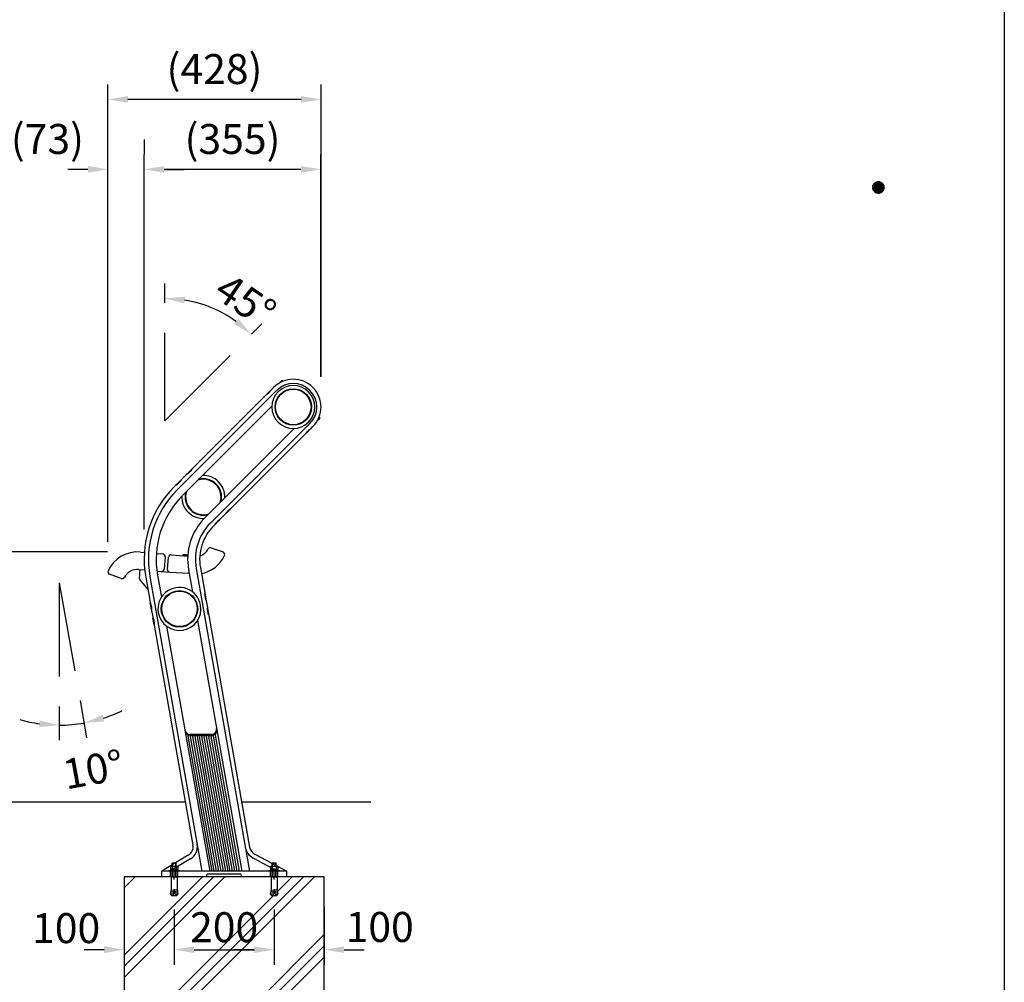
# Model space of a CAD drawing. Extents: x 0 to 8400, y 0 to 5940.
# Drawn here: x 6430 to 8400, y 1601 to 3527 of the extents above; entities that cross this region are included whole.
import ezdxf
from ezdxf.enums import TextEntityAlignment as Align

# ---------------------------------------------------------------- set-up
doc = ezdxf.new("R2010")
doc.units = 0
doc.header["$LTSCALE"] = 6
doc.linetypes.add('CENTER2', pattern=[28.575, 19.05, -3.175, 3.175, -3.175])
doc.linetypes.add('HIDDEN2', pattern=[4.7625, 3.175, -1.5875])
doc.layers.get('0').update_dxf_attribs({"linetype": 'CONTINUOUS'})
doc.layers.get('DEFPOINTS').update_dxf_attribs({"linetype": 'CONTINUOUS'})
for name, color, linetype in [('P001', 131, 'CONTINUOUS'), ('P002', 181, 'CONTINUOUS'), ('P004', 41, 'CONTINUOUS'), ('P019', 71, 'CONTINUOUS'), ('P020', 121, 'CONTINUOUS'), ('P901', 135, 'CONTINUOUS'), ('P919', 75, 'CONTINUOUS'), ('P920', 125, 'CONTINUOUS'), ('P_1CENTER', 2, 'CONTINUOUS'), ('P_2DIM', 6, 'CONTINUOUS'), ('P_3TEXT', 60, 'CONTINUOUS'), ('P_5DRAWFRAME', 104, 'CONTINUOUS'), ('P_7THICK', 7, 'CONTINUOUS')]:
    doc.layers.add(name, color=color, linetype=linetype)
doc.styles.add('BIGFONT', font='simplex.shx', dxfattribs={"bigfont": 'bigfont.shx'})
doc.styles.get("Standard").update_dxf_attribs({"font": 'simplex.shx', "bigfont": 'bigfont.shx'})
doc.dimstyles.new('STANDARD$0', dxfattribs={"dimtxt": 3, "dimasz": 2, "dimexe": 1.5, "dimexo": 3, "dimgap": 0.75, "dimtad": 1, "dimdec": 1, "dimdsep": 46, "dimtxsty": 'Standard', "dimsah": 1, "dimcen": 0, "dimclrt": 230, "dimadec": 0, "dimazin": 0, "dimtfac": 0.6, "dimtdec": 1, "dimtofl": 0, "dimtmove": 2, "dimatfit": 3, "dimfxl": 0, "dimtolj": 1, "dimarcsym": 0})
doc.dimstyles.new('STANDARD$2', dxfattribs={"dimtxt": 3, "dimasz": 2, "dimexe": 1.5, "dimexo": 3, "dimgap": 0.75, "dimtad": 1, "dimdec": 1, "dimdsep": 46, "dimtxsty": 'Standard', "dimsah": 1, "dimcen": 0, "dimclrt": 230, "dimadec": 1, "dimazin": 0, "dimtfac": 0.6, "dimtdec": 1, "dimtofl": 0, "dimtmove": 0, "dimatfit": 3, "dimfxl": 0, "dimtolj": 1, "dimarcsym": 0})

# ---------------------------------------------------------------- blocks, each defined once
blk = doc.blocks.new('A$C71C6615E')
at = {"layer": 'P020'}
for p, q in [((-11, 0), (-11, 1.6)), ((-11, 1.6), (11, 1.6)), ((11, 0), (-11, 0)), ((-5.6, 10.1), (-7.5, 9)), ((-7.5, 9), (-7.5, 3.6)), ((-7.5, 3.6), (7.5, 3.6)), ((7.5, 3.6), (-7.5, 3.6)), ((-7.5, 3.6), (-7.5, 1.6)), ((-7.5, 1.6), (7.5, 1.6)), ((-5.6, 10.1), (5.6, 10.1)), ((-3.8, 9), (-5.6, 10.1)), ((-4, 16.2), (-3.5, 16.7)), ((-4, 10.1), (-4, 16.2)), ((-4, 16.2), (4, 16.2)), ((0, 10.1), (-3.8, 9)), ((-3.8, 9), (-3.8, 3.6)), ((-3.5, 10.1), (-3.5, 16.7)), ((-3.5, 16.7), (3.5, 16.7)), ((0, 3.6), (-1.1, 1.6)), ((3.8, 9), (0, 10.1)), ((3.5, 10.1), (3.5, 16.7)), ((3.5, 16.7), (4, 16.2)), ((5.6, 10.1), (3.8, 9)), ((3.8, 9), (3.8, 3.6)), ((4, 10.1), (4, 16.2)), ((5.6, 10.1), (7.5, 9)), ((7.5, 9), (7.5, 3.6)), ((7.5, 1.6), (7.5, 3.6)), ((11, 1.6), (11, 0)), ((-6, -11), (6, -11)), ((-6, -11), (-6, -36)), ((6, -11), (6, -36)), ((-6, -36), (-7.7, -45.9)), ((-6.2, -37), (-0.4, -38.1)), ((0, -36), (-1.9, -46.9)), ((0, -36), (1.9, -46.9)), ((6.2, -37), (0.4, -38.1)), ((6, -36), (7.7, -45.9)), ((-7.7, -45.9), (-1.9, -46.9)), ((-7.2, -42.9), (-1.4, -44)), ((-6.7, -40), (-0.9, -41)), ((-5.9, -46.2), (-6, -47.1)), ((-5.1, -48.3), (5.1, -48.3)), ((6.7, -40), (0.9, -41)), ((7.2, -42.9), (1.4, -44)), ((7.7, -45.9), (1.9, -46.9)), ((5.9, -46.2), (6, -47.1))]:
    blk.add_line(p, q, dxfattribs=at)
for centre, start, end in [((-5.1, -47.3), 170, 270), ((5.1, -47.3), 270, 10)]:
    blk.add_arc(centre, 1, start, end, dxfattribs=at)
at = {"layer": 'P920'}
for p, q in [((-4, -11), (-4, 0)), ((-3.5, -11), (-3.5, 0)), ((3.5, -11), (3.5, 0)), ((4, -11), (4, 0))]:
    blk.add_line(p, q, dxfattribs=at)
blk = doc.blocks.new('A$C0FF71624')
at = {"layer": 'P901'}
for p, q in [((4.6, 0), (-43.1, 270.4)), ((3.7, 274), (-39.9, 274)), ((-39.9, 274), (-39.9, 272.3)), ((9.1, 0), (-38.5, 270)), ((13.7, 0), (-33.9, 270)), ((18.3, 0), (-29.3, 270)), ((22.8, 0), (-24.8, 270)), ((27.4, 0), (-20.2, 270)), ((32, 0), (-15.6, 270)), ((36.6, 0), (-11.1, 270)), ((41.1, 0), (-6.5, 270)), ((45.7, 0), (-1.9, 270)), ((50.3, 0), (2.7, 270)), ((3.7, 274), (3.7, 272.5)), ((54.8, 0), (7.2, 270.4)), ((59.4, 0), (11.4, 272.3))]:
    blk.add_line(p, q, dxfattribs=at)
for centre, start, end in [((-39.9, 284), 190.0491, 270), ((3.7, 284), 270, 9.8688)]:
    blk.add_arc(centre, 10, start, end, dxfattribs=at)
for points, knots in [([(11.4, 272.3), (11.4, 272.4), (11.3, 272.9), (11.3, 274.1), (11.8, 275.7), (12.7, 277.1), (13.5, 278), (13.9, 278.2), (14.1, 278.3), (14.3, 278.2), (14.6, 278.1), (14.9, 277.6), (15.1, 276.9), (15.2, 276.4), (15.3, 276.1)], [0, 0, 0, 0, 0.024347, 0.168872, 0.365998, 0.570133, 0.664863, 0.700997, 0.725235, 0.749603, 0.777035, 0.821144, 0.91215, 1, 1, 1, 1]), ([(-48.1, 272.6), (-48.1, 272.9), (-48.2, 273.5), (-48.2, 274.2), (-48.1, 274.7), (-47.9, 274.9), (-47.7, 275), (-47.5, 275.1), (-47.1, 275), (-46.4, 274.7), (-45.3, 274), (-44.1, 272.8), (-43.4, 271.5), (-43.2, 270.7), (-43.1, 270.4)], [0, 0, 0, 0, 0.099277, 0.183505, 0.215931, 0.248655, 0.271284, 0.293903, 0.32754, 0.390806, 0.529586, 0.741185, 0.908807, 1, 1, 1, 1]), ([(-43.1, 270.4), (-43.1, 270.6), (-43.2, 271), (-43.2, 271.7), (-43, 272.2), (-42.7, 272.5), (-42.2, 272.7), (-41.6, 272.8), (-40.8, 272.7), (-40.3, 272.5), (-40, 272.4), (-39.9, 272.3)], [0, 0, 0, 0, 0.120192, 0.257663, 0.355988, 0.455094, 0.539319, 0.653247, 0.806022, 0.961792, 1, 1, 1, 1]), ([(-39.9, 272.3), (-39.7, 272.1), (-39.2, 271.8), (-38.7, 271), (-38.5, 270.3), (-38.5, 270)], [0, 0, 0, 0, 0.33219, 0.663161, 1, 1, 1, 1]), ([(-38.5, 270), (-38.5, 270.3), (-38.6, 270.9), (-38.4, 271.6), (-38.1, 272.2), (-37.6, 272.5), (-37.1, 272.6), (-36.5, 272.7), (-35.8, 272.5), (-35.1, 272.2), (-34.5, 271.7), (-34.1, 270.9), (-34, 270.3), (-33.9, 270)], [0, 0, 0, 0, 0.105366, 0.211396, 0.283861, 0.356524, 0.425212, 0.498149, 0.579817, 0.67157, 0.774138, 0.889214, 1, 1, 1, 1]), ([(-33.9, 270), (-33.9, 270.3), (-34, 270.9), (-33.9, 271.6), (-33.5, 272.2), (-33.1, 272.5), (-32.5, 272.6), (-31.9, 272.7), (-31.2, 272.5), (-30.6, 272.2), (-30, 271.7), (-29.5, 270.9), (-29.4, 270.3), (-29.3, 270)], [0, 0, 0, 0, 0.105366, 0.211396, 0.28386, 0.356524, 0.425212, 0.498149, 0.579817, 0.67157, 0.774138, 0.889214, 1, 1, 1, 1]), ([(-29.3, 270), (-29.4, 270.3), (-29.4, 270.9), (-29.3, 271.6), (-29, 272.2), (-28.5, 272.5), (-27.9, 272.6), (-27.3, 272.7), (-26.6, 272.5), (-26, 272.2), (-25.4, 271.7), (-25, 270.9), (-24.8, 270.3), (-24.8, 270)], [0, 0, 0, 0, 0.105366, 0.211396, 0.283861, 0.356524, 0.425212, 0.498149, 0.579817, 0.67157, 0.774138, 0.889214, 1, 1, 1, 1]), ([(-24.8, 270), (-24.8, 270.3), (-24.9, 270.9), (-24.7, 271.6), (-24.4, 272.2), (-23.9, 272.5), (-23.4, 272.6), (-22.7, 272.7), (-22.1, 272.5), (-21.4, 272.2), (-20.8, 271.7), (-20.4, 270.9), (-20.3, 270.3), (-20.2, 270)], [0, 0, 0, 0, 0.105366, 0.211396, 0.28386, 0.356524, 0.425212, 0.498149, 0.579817, 0.67157, 0.774138, 0.889214, 1, 1, 1, 1]), ([(-20.2, 270), (-20.2, 270.3), (-20.3, 270.9), (-20.2, 271.6), (-19.8, 272.2), (-19.4, 272.5), (-18.8, 272.6), (-18.2, 272.7), (-17.5, 272.5), (-16.8, 272.2), (-16.3, 271.7), (-15.8, 270.9), (-15.7, 270.3), (-15.6, 270)], [0, 0, 0, 0, 0.105366, 0.211396, 0.283861, 0.356525, 0.425212, 0.498149, 0.579817, 0.671569, 0.774138, 0.889214, 1, 1, 1, 1]), ([(-15.6, 270), (-15.7, 270.3), (-15.7, 270.9), (-15.6, 271.6), (-15.2, 272.2), (-14.8, 272.5), (-14.2, 272.6), (-13.6, 272.7), (-12.9, 272.5), (-12.3, 272.2), (-11.7, 271.7), (-11.3, 270.9), (-11.1, 270.3), (-11.1, 270)], [0, 0, 0, 0, 0.105366, 0.211396, 0.283861, 0.356524, 0.425212, 0.498149, 0.579817, 0.67157, 0.774138, 0.889214, 1, 1, 1, 1]), ([(-11.1, 270), (-11.1, 270.3), (-11.2, 270.9), (-11, 271.6), (-10.7, 272.2), (-10.2, 272.5), (-9.7, 272.6), (-9, 272.7), (-8.4, 272.5), (-7.7, 272.2), (-7.1, 271.7), (-6.7, 270.9), (-6.6, 270.3), (-6.5, 270)], [0, 0, 0, 0, 0.105366, 0.211396, 0.283861, 0.356524, 0.425212, 0.498149, 0.579817, 0.67157, 0.774138, 0.889214, 1, 1, 1, 1]), ([(-6.5, 270), (-6.5, 270.3), (-6.6, 270.9), (-6.4, 271.6), (-6.1, 272.2), (-5.6, 272.5), (-5.1, 272.6), (-4.5, 272.7), (-3.8, 272.5), (-3.1, 272.2), (-2.6, 271.7), (-2.1, 270.9), (-2, 270.3), (-1.9, 270)], [0, 0, 0, 0, 0.105366, 0.211396, 0.283861, 0.356525, 0.425212, 0.498149, 0.579817, 0.671569, 0.774138, 0.889214, 1, 1, 1, 1]), ([(-1.9, 270), (-1.9, 270.3), (-2, 270.9), (-1.9, 271.6), (-1.5, 272.2), (-1.1, 272.5), (-0.5, 272.6), (0.1, 272.7), (0.8, 272.5), (1.4, 272.2), (2, 271.7), (2.4, 270.9), (2.6, 270.3), (2.7, 270)], [0, 0, 0, 0, 0.105366, 0.211396, 0.283861, 0.356524, 0.425212, 0.498149, 0.579817, 0.67157, 0.774138, 0.889214, 1, 1, 1, 1]), ([(2.7, 270), (2.6, 270.3), (2.5, 270.9), (2.7, 271.6), (3, 272.2), (3.4, 272.4), (3.7, 272.5), (3.7, 272.5)], [0, 0, 0, 0, 0.2724671, 0.5466521, 0.7340396, 0.9219421, 1, 1, 1, 1]), ([(3.7, 272.5), (4, 272.6), (4.5, 272.7), (5.3, 272.7), (6, 272.4), (6.5, 272), (6.9, 271.3), (7.1, 270.8), (7.1, 270.5), (7.2, 270.4)], [0, 0, 0, 0, 0.158826, 0.317186, 0.482558, 0.642592, 0.799226, 0.971943, 1, 1, 1, 1]), ([(7.2, 270.4), (7.1, 270.7), (7, 271.3), (7.2, 272.2), (7.7, 273), (8.4, 273.6), (9.2, 274), (9.8, 274.2), (10.3, 274.1), (10.6, 273.9), (11, 273.6), (11.2, 273), (11.3, 272.5), (11.4, 272.3)], [0, 0, 0, 0, 0.105577, 0.228385, 0.348673, 0.466496, 0.584273, 0.653353, 0.710298, 0.767409, 0.821903, 0.910515, 1, 1, 1, 1])]:
    blk.add_open_spline(points, degree=3, knots=knots, dxfattribs=at)
blk = doc.blocks.new('DFP3')
at = {"color": 0}
for p, q in [((406.8, 159.55), (407.4, 160.15)), ((406.804, 159.483), (407.467, 160.146)), ((406.804, 159.617), (407.467, 158.954)), ((406.805, 159.625), (407.325, 160.145)), ((406.814, 159.422), (407.528, 160.136)), ((406.814, 159.678), (407.528, 158.964)), ((406.823, 159.714), (407.236, 160.127)), ((406.829, 159.367), (407.583, 160.121)), ((406.829, 159.733), (407.583, 158.979)), ((406.848, 159.315), (407.635, 160.102)), ((406.848, 159.785), (407.635, 158.998)), ((406.871, 159.267), (407.683, 160.079)), ((406.871, 159.833), (407.117, 160.079)), ((406.871, 159.833), (407.683, 159.021)), ((406.897, 159.223), (407.727, 160.053)), ((406.897, 159.877), (407.727, 159.047)), ((406.926, 159.182), (407.768, 160.024)), ((406.926, 159.918), (407.768, 159.076)), ((406.959, 159.143), (407.807, 159.991)), ((406.959, 159.957), (407.807, 159.109)), ((406.994, 159.992), (407.842, 159.144)), ((406.994, 159.108), (407.842, 159.956)), ((407.033, 160.024), (407.874, 159.183)), ((407.033, 159.076), (407.874, 159.917)), ((407.074, 160.054), (407.904, 159.224)), ((407.074, 159.046), (407.904, 159.876)), ((407.119, 160.08), (407.93, 159.269)), ((407.119, 159.02), (407.93, 159.831)), ((407.167, 160.103), (407.953, 159.317)), ((407.167, 158.997), (407.953, 159.783)), ((407.218, 160.122), (407.972, 159.368)), ((407.218, 158.978), (407.972, 159.732)), ((407.274, 160.137), (407.987, 159.424)), ((407.274, 158.963), (407.987, 159.676)), ((407.335, 160.146), (407.996, 159.485)), ((407.335, 158.954), (407.996, 159.615)), ((407.402, 160.15), (408, 159.552)), ((407.478, 160.145), (407.995, 159.628)), ((407.567, 160.126), (407.976, 159.717)), ((407.688, 160.077), (407.927, 159.838)), ((406.8, 159.55), (407.4, 158.95)), ((406.805, 159.475), (407.325, 158.955)), ((406.823, 159.386), (407.236, 158.973)), ((406.871, 159.267), (407.117, 159.021)), ((407.402, 158.95), (408, 159.548)), ((407.478, 158.955), (407.995, 159.472)), ((407.567, 158.974), (407.976, 159.383)), ((407.688, 159.023), (407.927, 159.262))]:
    blk.add_line(p, q, dxfattribs=at)
at = {"layer": 'DEFPOINTS', "color": 0}
blk.add_line((420, 297), (420, 0), dxfattribs=at)
at = {"color": 83, "style": 'BIGFONT'}
for tag, height, p in [('PROJECT1', 4, (283.377, 25.596)), ('DATE', 3, (344.677, 25.842)), ('SCALE', 3, (379.677, 25.842)), ('PROJECT2', 4, (284.202, 17.842)), ('PROJECT3', 4, (284.202, 10.567)), ('DWGNO', 3, (358.677, 10.567))]:
    blk.add_attdef(tag, text='', height=height, dxfattribs=at).set_placement(p, align=Align.BOTTOM_CENTER)
at = {"color": 83, "ltscale": 0.5, "style": 'BIGFONT', "flags": 8}
for tag, p in [('REV04', (26.475, 27.614)), ('REV03', (26.475, 21.705)), ('REV02', (26.475, 15.575)), ('REV01', (26.475, 10.325))]:
    blk.add_attdef(tag, text='', height=2, dxfattribs=at).set_placement(p, align=Align.BOTTOM_LEFT)
for tag, p in [('REVD4', (80.979, 27.614)), ('R4D', (92.672, 27.614)), ('R4C', (101.797, 27.614)), ('R4A', (110.922, 27.614)), ('REVD3', (80.979, 21.705)), ('R3D', (92.672, 21.705)), ('R3C', (101.797, 21.705)), ('R3A', (110.922, 21.705)), ('REVD2', (80.979, 15.575)), ('R2D', (92.672, 15.575)), ('R2C', (101.797, 15.575)), ('R2A', (110.922, 15.575)), ('REVD1', (80.979, 10.325)), ('R1D', (92.672, 10.325)), ('R1C', (101.797, 10.325)), ('R1A', (110.922, 10.325))]:
    blk.add_attdef(tag, text='', height=2, dxfattribs=at).set_placement(p, align=Align.BOTTOM_CENTER)
blk = doc.blocks.new('*D25')
at = {"layer": 'DEFPOINTS', "color": 0}
for p in [(6679, 3227.3), (7032.9, 2751.8), (6679, 2446.8)]:
    blk.add_point(p, dxfattribs=at)
at = {"layer": 'P_2DIM', "color": 0, "lineweight": -2}
for p, q in [((6679, 2506.8), (6679, 3257.3)), ((7032.9, 2811.8), (7032.9, 3257.3)), ((6992.9, 3227.3), (6719, 3227.3))]:
    blk.add_line(p, q, dxfattribs=at)
at = {"layer": 'P_2DIM', "color": 0}
for points in [[(6719, 3233.9), (6719, 3220.6), (6679, 3227.3)], [(6992.9, 3233.9), (6992.9, 3220.6), (7032.9, 3227.3)]]:
    blk.add_solid(points, dxfattribs=at)
at = {"layer": 'P_2DIM', "color": 230, "insert": (6856, 3288), "char_height": 60, "attachment_point": 5}
blk.add_mtext('\\A1;(355)', dxfattribs=at)
blk = doc.blocks.new('*D26')
at = {"layer": 'DEFPOINTS', "color": 0}
for p in [(6783.8, 2960.6), (6720.4, 2900), (6851.5, 2855), (6720.4, 2723.9), (6720.4, 2723.9)]:
    blk.add_point(p, dxfattribs=at)
at = {"layer": 'P_2DIM', "color": 0, "lineweight": -2}
for p, q in [((6720.4, 2960), (6720.4, 2999)), ((6894, 2897.5), (6914.9, 2918.4))]:
    blk.add_line(p, q, dxfattribs=at)
blk.add_arc((6720.4, 2723.9), 245, 54.363, 80.637, dxfattribs=at)
at = {"layer": 'P_2DIM', "color": 0}
for points in [[(6759.7, 2959.1), (6760.8, 2972.4), (6720.4, 2969)], [(6867.5, 2928.2), (6858.9, 2918), (6893.7, 2897.2)]]:
    blk.add_solid(points, dxfattribs=at)
at = {"layer": 'P_2DIM', "color": 230, "insert": (6882.2, 2964.7), "char_height": 60, "attachment_point": 5, "rotation": 326.1038}
blk.add_mtext('\\A1;45°', dxfattribs=at)
blk = doc.blocks.new('*D27')
at = {"layer": 'DEFPOINTS', "color": 0}
for p in [(6606.6, 3367.3), (7033.1, 2751.8), (6606.6, 2421.9)]:
    blk.add_point(p, dxfattribs=at)
at = {"layer": 'P_2DIM', "color": 0, "lineweight": -2}
for p, q in [((6606.6, 2481.9), (6606.6, 3397.3)), ((7033.1, 2811.8), (7033.1, 3397.3)), ((6993.1, 3367.3), (6646.6, 3367.3))]:
    blk.add_line(p, q, dxfattribs=at)
at = {"layer": 'P_2DIM', "color": 0}
for points in [[(6646.6, 3373.9), (6646.6, 3360.6), (6606.6, 3367.3)], [(6993.1, 3373.9), (6993.1, 3360.6), (7033.1, 3367.3)]]:
    blk.add_solid(points, dxfattribs=at)
at = {"layer": 'P_2DIM', "color": 230, "insert": (6819.9, 3428), "char_height": 60, "attachment_point": 5}
blk.add_mtext('\\A1;(428)', dxfattribs=at)
blk = doc.blocks.new('*D28')
at = {"layer": 'DEFPOINTS', "color": 0}
for p in [(6606.6, 3227.3), (6679, 3227.3), (6606.6, 2421.9)]:
    blk.add_point(p, dxfattribs=at)
at = {"layer": 'P_2DIM', "color": 0, "lineweight": -2}
for p, q in [((6679, 3287.3), (6679, 3257.3)), ((6606.6, 2481.9), (6606.6, 3257.3)), ((6566.6, 3227.3), (6526.6, 3227.3)), ((6719, 3227.3), (6759, 3227.3))]:
    blk.add_line(p, q, dxfattribs=at)
at = {"layer": 'P_2DIM', "color": 0}
for points in [[(6566.6, 3233.9), (6566.6, 3220.6), (6606.6, 3227.3)], [(6719, 3233.9), (6719, 3220.6), (6679, 3227.3)]]:
    blk.add_solid(points, dxfattribs=at)
at = {"layer": 'P_2DIM', "color": 230, "insert": (6485.7, 3288), "char_height": 60, "attachment_point": 5}
blk.add_mtext('\\A1;(73)', dxfattribs=at)
blk = doc.blocks.new('*D29')
at = {"layer": 'DEFPOINTS', "color": 0}
for p in [(6666.1, 2461.8), (6317.3, 1961.8), (6457.3, 1961.8)]:
    blk.add_point(p, dxfattribs=at)
at = {"layer": 'P_2DIM', "color": 0, "lineweight": -2}
for p, q in [((6606.1, 2461.8), (6287.3, 2461.8)), ((6317.3, 2421.8), (6317.3, 2001.8)), ((6397.3, 1961.8), (6287.3, 1961.8))]:
    blk.add_line(p, q, dxfattribs=at)
at = {"layer": 'P_2DIM', "color": 0}
for points in [[(6310.7, 2421.8), (6324, 2421.8), (6317.3, 2461.8)], [(6310.7, 2001.8), (6324, 2001.8), (6317.3, 1961.8)]]:
    blk.add_solid(points, dxfattribs=at)
at = {"layer": 'P_2DIM', "color": 230, "insert": (6272.3, 2211.8), "char_height": 60, "attachment_point": 5, "rotation": 90}
blk.add_mtext('\\A1;500', dxfattribs=at)
blk = doc.blocks.new('*D30')
at = {"layer": 'DEFPOINTS', "color": 0}
for p in [(6509.5, 2400), (6509.5, 2400), (6509.5, 2212.4), (6540.6, 2223.5), (6526.1, 2115.6)]:
    blk.add_point(p, dxfattribs=at)
at = {"layer": 'P_2DIM', "color": 0, "lineweight": -2}
for p, q in [((6509.5, 2152.4), (6509.5, 2085.1)), ((6551, 2164.5), (6564.2, 2089.9))]:
    blk.add_line(p, q, dxfattribs=at)
for start, end in [(288.0497, 296.0995), (253.9005, 261.9503), (270, 280)]:
    blk.add_arc((6509.5, 2400), 284.9, start, end, dxfattribs=at)
at = {"layer": 'P_2DIM', "color": 0}
for points in [[(6599.4, 2122.6), (6596.2, 2135.6), (6559, 2119.4)], [(6470.1, 2124.6), (6469.1, 2111.3), (6509.5, 2115.1)]]:
    blk.add_solid(points, dxfattribs=at)
at = {"layer": 'P_2DIM', "color": 230, "insert": (6577.4, 2026.6), "char_height": 60, "attachment_point": 5, "rotation": 10.3096}
blk.add_mtext('\\A1;10°', dxfattribs=at)
blk = doc.blocks.new('*D33')
at = {"layer": 'DEFPOINTS', "color": 0}
for p in [(6739.2, 1806.3), (6939.2, 1806.3), (6939.2, 1665.8)]:
    blk.add_point(p, dxfattribs=at)
at = {"layer": 'P_2DIM', "color": 0, "lineweight": -2}
for p, q in [((6739.2, 1746.3), (6739.2, 1635.8)), ((6939.2, 1746.3), (6939.2, 1635.8)), ((6779.2, 1665.8), (6899.2, 1665.8))]:
    blk.add_line(p, q, dxfattribs=at)
at = {"layer": 'P_2DIM', "color": 0}
for points in [[(6779.2, 1672.5), (6779.2, 1659.2), (6739.2, 1665.8)], [(6899.2, 1672.5), (6899.2, 1659.2), (6939.2, 1665.8)]]:
    blk.add_solid(points, dxfattribs=at)
at = {"layer": 'P_2DIM', "color": 230, "insert": (6839.2, 1710.8), "char_height": 60, "attachment_point": 5}
blk.add_mtext('\\A1;200', dxfattribs=at)
blk = doc.blocks.new('*D39')
at = {"layer": 'DEFPOINTS', "color": 0}
for p in [(6639.2, 1811.8), (6739.2, 1806.3), (6739.2, 1665.8)]:
    blk.add_point(p, dxfattribs=at)
at = {"layer": 'P_2DIM', "color": 0, "lineweight": -2}
for p, q in [((6639.2, 1751.8), (6639.2, 1635.8)), ((6739.2, 1746.3), (6739.2, 1635.8)), ((6599.2, 1665.8), (6559.2, 1665.8)), ((6779.2, 1665.8), (6819.2, 1665.8))]:
    blk.add_line(p, q, dxfattribs=at)
at = {"layer": 'P_2DIM', "color": 0}
for points in [[(6599.2, 1672.5), (6599.2, 1659.2), (6639.2, 1665.8)], [(6779.2, 1672.5), (6779.2, 1659.2), (6739.2, 1665.8)]]:
    blk.add_solid(points, dxfattribs=at)
at = {"layer": 'P_2DIM', "color": 230, "insert": (6523.2, 1709), "char_height": 60, "attachment_point": 5}
blk.add_mtext('\\A1;100', dxfattribs=at)
blk = doc.blocks.new('*D40')
at = {"layer": 'DEFPOINTS', "color": 0}
for p in [(6939.2, 1806.3), (7039.2, 1811.8), (7039.2, 1665.8)]:
    blk.add_point(p, dxfattribs=at)
at = {"layer": 'P_2DIM', "color": 0, "lineweight": -2}
for p, q in [((6939.2, 1746.3), (6939.2, 1635.8)), ((7039.2, 1751.8), (7039.2, 1635.8)), ((6899.2, 1665.8), (6859.2, 1665.8)), ((7079.2, 1665.8), (7119.2, 1665.8))]:
    blk.add_line(p, q, dxfattribs=at)
at = {"layer": 'P_2DIM', "color": 0}
for points in [[(6899.2, 1672.5), (6899.2, 1659.2), (6939.2, 1665.8)], [(7079.2, 1672.5), (7079.2, 1659.2), (7039.2, 1665.8)]]:
    blk.add_solid(points, dxfattribs=at)
at = {"layer": 'P_2DIM', "color": 230, "insert": (7150.4, 1711.3), "char_height": 60, "attachment_point": 5}
blk.add_mtext('\\A1;100', dxfattribs=at)

msp = doc.modelspace()

# ---------------------------------------------------------------- hatches: boundary and pattern name
at = {"layer": 'P919'}
h = msp.add_hatch(dxfattribs=at)
h.set_pattern_fill('PLAST', color=256, scale=20, angle=45, style=0)
h.paths.add_polyline_path([(7039.2, 1811.75), (6945.2, 1811.75), (6945.2, 1786.75), (6946.94, 1776.86), (6945.09, 1776.53), (6945.24, 1775.67, -0.4663077), (6944.26, 1774.5), (6934.14, 1774.5, -0.4663077), (6933.16, 1775.67), (6933.31, 1776.53), (6931.46, 1776.86), (6933.2, 1786.75), (6933.2, 1811.75), (6874.38, 1811.75), (6745.2, 1811.75), (6745.2, 1786.75), (6746.94, 1776.86), (6745.09, 1776.53), (6745.24, 1775.67, -0.4663077), (6744.26, 1774.5), (6734.14, 1774.5, -0.4663077), (6733.16, 1775.67), (6733.31, 1776.53), (6731.46, 1776.86), (6733.2, 1786.75), (6733.2, 1811.75), (6714.38, 1811.75), (6639.2, 1811.75), (6639.2, 1511.75), (7039.2, 1511.75)])
h.paths.add_polyline_path([(6747.06, 1755.83), (6931.34, 1755.83), (6931.34, 1665.83), (6747.06, 1665.83)], flags=24)

# ---------------------------------------------------------------- linework, layer by layer
at = {"layer": 'P001'}
for p, q in [((6933.97, 2786.65), (6938.31, 2791)), ((6774.79, 2627.47), (6922.23, 2774.91)), ((6756.38, 2575.12), (6934.59, 2753.33)), ((6800.41, 2530.06), (6979.13, 2708.78)), ((7012.46, 2708.17), (7016.8, 2712.51)), ((6853.28, 2548.98), (7000.72, 2696.43)), ((6753.58, 2606.26), (6763.05, 2615.73)), ((6739.41, 2592.09), (6741.84, 2594.52)), ((6832.07, 2527.77), (6841.54, 2537.24)), ((6817.9, 2513.61), (6820.33, 2516.03)), ((6768.02, 2426.21), (6775.8, 2382.08)), ((6791.66, 2430.37), (6800.47, 2380.37)), ((6682.34, 2411.1), (6691.16, 2361.1)), ((6705.98, 2415.27), (6713.76, 2371.14)), ((6803.36, 2364.02), (6805.68, 2350.83)), ((6694.04, 2344.75), (6696.37, 2331.55)), ((6694.04, 2344.75), (6696.37, 2331.55)), ((6785.97, 2324.43), (6874.43, 1822.75)), ((6808.57, 2334.48), (6890.24, 1871.3)), ((6699.25, 2315.2), (6776.82, 1875.28)), ((6723.93, 2313.49), (6810.46, 1822.75)), ((6767.44, 1854.67), (6714.38, 1822.75)), ((6900.46, 1857.16), (6964.38, 1822.75)), ((6964.38, 1822.75), (6714.38, 1822.75)), ((6714.38, 1811.75), (6714.38, 1822.75)), ((6804.02, 1811.75), (6805.02, 1816.75)), ((6873.38, 1816.75), (6805.02, 1816.75)), ((6874.38, 1811.75), (6873.38, 1816.75)), ((6964.38, 1811.75), (6964.38, 1822.75)), ((6804.02, 1811.75), (6714.38, 1811.75)), ((6964.38, 1811.75), (6874.38, 1811.75))]:
    msp.add_line(p, q, dxfattribs=at)
at = {"layer": 'P001', "flags": 128}
for points in [[(6933.97, 2786.65), (6933.97, 2786.65), (6933.61, 2786.11), (6932.56, 2784.62), (6930.88, 2782.5), (6929.84, 2781.32), (6928.72, 2780.15), (6927.56, 2779.04), (6926.38, 2778), (6924.26, 2776.32), (6922.77, 2775.28), (6922.23, 2774.91), (6922.23, 2774.91)], [(7012.46, 2708.16), (7012.46, 2708.17), (7011.92, 2707.8), (7010.43, 2706.75), (7008.3, 2705.07), (7007.12, 2704.03), (7005.96, 2702.92), (7004.85, 2701.75), (7003.81, 2700.58), (7002.13, 2698.45), (7001.08, 2696.97), (7000.72, 2696.43), (7000.72, 2696.43)], [(6774.79, 2627.47), (6774.79, 2627.47), (6774.43, 2626.93), (6773.38, 2625.44), (6771.7, 2623.32), (6770.66, 2622.14), (6769.54, 2620.97), (6768.38, 2619.86), (6767.2, 2618.82), (6765.08, 2617.14), (6763.59, 2616.09), (6763.05, 2615.73), (6763.05, 2615.73)], [(6753.58, 2606.26), (6753.58, 2606.26), (6753.21, 2605.71), (6752.17, 2604.23), (6750.48, 2602.1), (6749.44, 2600.92), (6748.33, 2599.76), (6747.17, 2598.65), (6745.99, 2597.61), (6743.86, 2595.93), (6742.38, 2594.88), (6741.84, 2594.52), (6741.84, 2594.52)], [(6853.28, 2548.98), (6853.28, 2548.98), (6852.73, 2548.62), (6851.25, 2547.57), (6849.12, 2545.89), (6847.94, 2544.85), (6846.78, 2543.74), (6845.67, 2542.57), (6844.63, 2541.39), (6842.95, 2539.27), (6841.9, 2537.79), (6841.54, 2537.24), (6841.54, 2537.24)], [(6832.06, 2527.77), (6832.07, 2527.77), (6831.52, 2527.41), (6830.03, 2526.36), (6827.91, 2524.68), (6826.73, 2523.64), (6825.57, 2522.52), (6824.45, 2521.36), (6823.41, 2520.18), (6821.73, 2518.06), (6820.69, 2516.57), (6820.33, 2516.03), (6820.33, 2516.03)], [(6800.47, 2380.37), (6800.47, 2380.37), (6800.46, 2379.72), (6800.46, 2377.9), (6800.62, 2375.19), (6800.8, 2373.63), (6801.05, 2372.04), (6801.36, 2370.46), (6801.73, 2368.93), (6802.5, 2366.34), (6803.12, 2364.63), (6803.36, 2364.02), (6803.36, 2364.02)], [(6691.16, 2361.1), (6691.16, 2361.1), (6691.4, 2360.49), (6692.02, 2358.78), (6692.79, 2356.18), (6693.16, 2354.65), (6693.47, 2353.07), (6693.72, 2351.48), (6693.9, 2349.92), (6694.05, 2347.22), (6694.06, 2345.4), (6694.04, 2344.75), (6694.04, 2344.75)], [(6805.68, 2350.83), (6805.68, 2350.83), (6805.67, 2350.17), (6805.67, 2348.36), (6805.83, 2345.65), (6806.01, 2344.09), (6806.26, 2342.5), (6806.57, 2340.92), (6806.94, 2339.39), (6807.71, 2336.79), (6808.33, 2335.09), (6808.57, 2334.48), (6808.57, 2334.48)], [(6696.37, 2331.55), (6696.37, 2331.55), (6696.61, 2330.94), (6697.23, 2329.23), (6698, 2326.64), (6698.37, 2325.11), (6698.68, 2323.53), (6698.93, 2321.94), (6699.1, 2320.37), (6699.26, 2317.67), (6699.27, 2315.86), (6699.25, 2315.2), (6699.25, 2315.2)]]:
    msp.add_lwpolyline(points, dxfattribs=at)
at = {"layer": 'P001'}
for centre, radius, start, end in [((6977.56, 2751.75), 55.5, 315, 135), ((6977.56, 2751.75), 43, 135, 315), ((6977.56, 2751.75), 43, 315, 135), ((6797.56, 2571.75), 43, 357.89872, 92.10128), ((6884.72, 2446.78), 205.5, 135, 190), ((6884.72, 2446.78), 181.5, 135.23108, 190), ((6797.56, 2571.75), 43, 177.89872, 272.10128), ((6884.72, 2446.78), 118.5, 135.35201, 190), ((6884.72, 2446.78), 94.5, 135, 190), ((6749.86, 2347.79), 43, 10, 190), ((6749.86, 2347.79), 43, 190, 10), ((6757.13, 1871.81), 20, 301.03098, 10), ((6909.93, 1874.77), 20, 190, 241.70968)]:
    msp.add_arc(centre, radius, start, end, dxfattribs=at)
at = {"layer": 'P002'}
for p, q in [((6669.83, 2408.24), (6671.42, 2426.48)), ((6670.52, 2406.05), (6686.62, 2386.86)), ((6713.56, 2422.75), (6730.5, 2421.27))]:
    msp.add_line(p, q, dxfattribs=at)
msp.add_arc((6672.82, 2407.98), 3, 175, 220, dxfattribs=at)
at = {"layer": 'P004'}
for p, q in [((6813.55, 2470.25), (6837.18, 2461.65)), ((6671.79, 2461.54), (6679.97, 2460.82)), ((6703.88, 2458.73), (6716.61, 2457.62)), ((6721.16, 2452.2), (6718.98, 2427.3)), ((6725.95, 2426.69), (6728.13, 2451.59)), ((6733.55, 2456.14), (6766.64, 2453.24)), ((6668.74, 2426.72), (6679.97, 2425.73)), ((6704.3, 2423.57), (6713.56, 2422.75)), ((6633.57, 2408.64), (6609.94, 2417.24)), ((6730.5, 2421.27), (6768.6, 2419.44))]:
    msp.add_line(p, q, dxfattribs=at)
for centre, radius, start, end in [((6780.99, 2482.1), 30, 289.28172, 331.78679), ((6811.84, 2465.55), 5, 70, 151.78679), ((6666.12, 2396.79), 65, 85, 155.21981), ((6716.18, 2452.64), 5, 355, 85), ((6733.11, 2451.16), 5, 85, 175), ((6780.99, 2482.1), 65, 280.80459, 335.21981), ((6835.47, 2456.95), 5, 335.21981, 70), ((6611.65, 2421.94), 5, 155.21981, 250), ((6666.12, 2396.79), 30, 85, 151.78679), ((6714, 2427.73), 5, 265, 355), ((6730.94, 2426.25), 5, 175, 265), ((6635.28, 2413.33), 5, 250, 331.78679)]:
    msp.add_arc(centre, radius, start, end, dxfattribs=at)
at = {"layer": 'P019'}
msp.add_lwpolyline([(6639.2, 1511.75), (7039.2, 1511.75), (7039.2, 1811.75), (6639.2, 1811.75)], close=True, dxfattribs=at)
at = {"layer": 'P901'}
for p, q in [((6745.42, 2586.08), (6944.32, 2784.99)), ((6811.89, 2519.62), (7010.79, 2718.52)), ((6783.29, 2428.9), (6890.17, 1822.75)), ((6690.72, 2412.58), (6794.72, 1822.75)), ((6771.82, 1847.39), (6730.87, 1822.75)), ((6896.43, 1849.67), (6946.45, 1822.75))]:
    msp.add_line(p, q, dxfattribs=at)
at = {"layer": 'P901', "linetype": 'HIDDEN2'}
for p, q in [((6731.7, 1811.75), (6731.7, 1822.75)), ((6746.7, 1811.75), (6746.7, 1822.75)), ((6931.7, 1811.75), (6931.7, 1822.75)), ((6946.7, 1811.75), (6946.7, 1822.75))]:
    msp.add_line(p, q, dxfattribs=at)
at = {"layer": 'P901'}
for centre, radius in [((6977.56, 2751.75), 36.46), ((6977.56, 2751.75), 35.47), ((6749.86, 2347.79), 36.46), ((6749.86, 2347.79), 35.47)]:
    msp.add_circle(centre, radius, dxfattribs=at)
for centre, radius, start, end in [((6977.56, 2751.75), 47, 315, 135), ((6797.56, 2571.75), 35.47, 342.36421, 107.63579), ((6797.56, 2571.75), 36.46, 345.23888, 104.76112), ((6884.72, 2446.78), 197, 135, 190), ((6797.56, 2571.75), 36.46, 165.23888, 284.76112), ((6797.56, 2571.75), 35.47, 162.36421, 287.63579), ((6884.72, 2446.78), 103, 135, 190), ((6757.13, 1871.81), 28.5, 301.03098, 10), ((6909.93, 1874.77), 28.5, 190, 241.70968)]:
    msp.add_arc(centre, radius, start, end, dxfattribs=at)
at = {"layer": 'P920'}
for p, q in [((6955.61, 2804.9), (6957.14, 2803.36)), ((7030.7, 2729.8), (7029.17, 2731.34)), ((6679.36, 2462.08), (6680.12, 2462.44)), ((6679.36, 2462.08), (6679.26, 2460.89)), ((6680.06, 2462.02), (6680.08, 2462.02)), ((6756.07, 2455.37), (6755.96, 2454.18)), ((6758.42, 2456.47), (6756.07, 2455.37))]:
    msp.add_line(p, q, dxfattribs=at)
at = {"layer": 'P920', "flags": 128}
for points in [[(6950.17, 2800.02), (6950.47, 2800.32), (6951.51, 2801.36), (6952.5, 2802.35), (6953.39, 2803.24), (6954.12, 2803.98), (6954.66, 2804.52), (6954.97, 2804.83), (6955.04, 2804.9)], [(6955.61, 2804.9), (6955.61, 2804.89), (6955.45, 2804.74), (6955.06, 2804.35), (6954.45, 2803.73), (6953.65, 2802.94), (6952.71, 2802), (6951.68, 2800.97), (6951.43, 2800.71)], [(6923.79, 2776.47), (6923.8, 2776.48), (6923.98, 2776.67), (6924.41, 2777.09), (6925.05, 2777.73)], [(6932.7, 2784.81), (6932.43, 2784.55), (6931.82, 2783.94), (6931.02, 2783.14), (6930.08, 2782.2), (6929.05, 2781.17), (6927.98, 2780.1), (6926.94, 2779.06), (6925.97, 2778.09), (6924.07, 2776.19)], [(6925.05, 2777.73), (6925.87, 2778.55), (6926.82, 2779.5), (6927.84, 2780.52), (6928.88, 2781.56), (6929.87, 2782.55), (6930.76, 2783.44), (6931.5, 2784.18), (6932.04, 2784.72), (6932.34, 2785.03), (6932.42, 2785.1)], [(7025.83, 2724.36), (7026.13, 2724.66), (7027.17, 2725.7), (7028.16, 2726.69), (7029.05, 2727.58), (7029.79, 2728.32), (7030.32, 2728.86), (7030.63, 2729.17), (7030.7, 2729.24)], [(7030.7, 2729.8), (7030.7, 2729.8), (7030.55, 2729.65), (7030.15, 2729.25), (7029.54, 2728.64), (7028.74, 2727.84), (7027.8, 2726.9), (7026.77, 2725.87), (7026.52, 2725.62)], [(7001.92, 2698.19), (7002.04, 2698.31), (7002.54, 2698.81), (7003.25, 2699.52), (7004.13, 2700.4), (7005.12, 2701.39), (7006.17, 2702.44), (7007.24, 2703.51), (7008.25, 2704.52), (7009.16, 2705.43), (7009.91, 2706.18), (7010.47, 2706.74), (7010.64, 2706.91)], [(7010.9, 2706.61), (7010.9, 2706.6), (7010.71, 2706.41), (7010.28, 2705.99), (7009.64, 2705.35), (7008.82, 2704.53), (7007.87, 2703.58), (7006.85, 2702.56), (7005.81, 2701.52), (7004.82, 2700.53), (7003.93, 2699.64), (7003.2, 2698.9), (7002.66, 2698.36), (7002.35, 2698.05), (7002.28, 2697.98)], [(6773.52, 2625.63), (6773.25, 2625.37), (6772.64, 2624.75), (6771.84, 2623.96), (6770.9, 2623.02), (6769.87, 2621.99), (6768.8, 2620.92), (6767.76, 2619.87), (6766.79, 2618.91), (6764.89, 2617.01)], [(6765.87, 2618.55), (6766.69, 2619.37), (6767.64, 2620.32), (6768.66, 2621.34), (6769.7, 2622.38), (6770.69, 2623.37), (6771.58, 2624.26), (6772.32, 2625), (6772.85, 2625.54), (6773.16, 2625.85), (6773.23, 2625.92)], [(6752.3, 2604.42), (6752.04, 2604.15), (6751.42, 2603.54), (6750.63, 2602.74), (6749.69, 2601.8), (6748.66, 2600.77), (6747.59, 2599.71), (6746.54, 2598.66), (6745.58, 2597.69), (6743.68, 2595.79)], [(6744.66, 2597.34), (6745.48, 2598.16), (6746.42, 2599.11), (6747.45, 2600.13), (6748.48, 2601.17), (6749.48, 2602.16), (6750.37, 2603.05), (6751.1, 2603.78), (6751.64, 2604.32), (6751.95, 2604.63), (6752.02, 2604.7)], [(6764.61, 2617.29), (6764.62, 2617.3), (6764.8, 2617.48), (6765.23, 2617.91), (6765.87, 2618.55)], [(6743.39, 2596.08), (6743.4, 2596.08), (6743.59, 2596.27), (6744.02, 2596.7), (6744.66, 2597.34)], [(6842.81, 2539.08), (6842.86, 2539.13), (6843.36, 2539.63), (6844.07, 2540.34), (6844.95, 2541.22), (6845.94, 2542.21), (6846.99, 2543.26), (6848.06, 2544.33), (6849.07, 2545.34), (6849.98, 2546.25), (6850.73, 2547), (6851.29, 2547.56), (6851.46, 2547.73)], [(6851.72, 2547.43), (6851.71, 2547.42), (6851.53, 2547.23), (6851.1, 2546.81), (6850.46, 2546.16), (6849.64, 2545.35), (6848.69, 2544.4), (6847.67, 2543.37), (6846.63, 2542.34), (6845.64, 2541.34), (6844.75, 2540.45), (6844.01, 2539.72), (6843.48, 2539.18), (6843.17, 2538.87), (6843.1, 2538.8)], [(6821.6, 2517.87), (6821.64, 2517.91), (6822.15, 2518.42), (6822.86, 2519.13), (6823.73, 2520), (6824.72, 2520.99), (6825.78, 2522.05), (6826.84, 2523.11), (6827.86, 2524.13), (6828.76, 2525.03), (6829.52, 2525.79), (6830.08, 2526.35), (6830.24, 2526.51)], [(6830.51, 2526.21), (6830.5, 2526.21), (6830.31, 2526.02), (6829.89, 2525.59), (6829.25, 2524.95), (6828.43, 2524.13), (6827.48, 2523.18), (6826.46, 2522.16), (6825.42, 2521.12), (6824.43, 2520.13), (6823.54, 2519.24), (6822.8, 2518.51), (6822.26, 2517.97), (6821.95, 2517.66), (6821.88, 2517.59)], [(6679.36, 2462.08), (6679.36, 2462.08), (6679.54, 2462.07), (6680.06, 2462.02)], [(6756.07, 2455.37), (6756.19, 2455.36), (6756.64, 2455.32), (6757.42, 2455.25), (6758.48, 2455.16), (6759.78, 2455.05), (6761.26, 2454.92), (6762.84, 2454.78), (6764.46, 2454.64), (6766.03, 2454.5), (6766.83, 2454.43)], [(6758.42, 2456.47), (6758.46, 2456.47), (6758.79, 2456.44), (6759.45, 2456.38), (6760.4, 2456.3), (6761.57, 2456.19), (6762.88, 2456.08), (6764.25, 2455.96), (6765.57, 2455.84), (6766.77, 2455.74), (6766.97, 2455.72)], [(6802.58, 2366.12), (6802.53, 2366.41), (6802.39, 2367.23), (6802.2, 2368.31), (6801.97, 2369.59), (6801.72, 2371.02), (6801.46, 2372.5), (6801.2, 2373.97), (6800.96, 2375.33), (6800.75, 2376.52), (6800.58, 2377.48), (6800.46, 2378.13)], [(6800.86, 2378.21), (6800.88, 2378.1), (6800.95, 2377.66), (6801.09, 2376.9), (6801.27, 2375.87), (6801.49, 2374.63), (6801.73, 2373.24), (6801.99, 2371.8), (6802.24, 2370.37), (6802.47, 2369.06), (6802.67, 2367.92), (6802.83, 2367.04), (6802.93, 2366.45), (6802.97, 2366.2), (6802.98, 2366.19)], [(6692.42, 2353.94), (6692.18, 2355.33), (6691.96, 2356.58), (6691.78, 2357.61), (6691.64, 2358.38), (6691.56, 2358.82), (6691.54, 2358.93)], [(6691.93, 2359.02), (6691.99, 2358.7), (6692.13, 2357.88), (6692.33, 2356.79), (6692.55, 2355.5), (6692.8, 2354.08)], [(6693.66, 2346.92), (6693.66, 2346.92), (6693.62, 2347.17), (6693.51, 2347.75), (6693.36, 2348.63), (6693.16, 2349.76), (6692.93, 2351.07), (6692.68, 2352.5), (6692.42, 2353.94)], [(6692.8, 2354.08), (6693.07, 2352.6), (6693.32, 2351.13), (6693.56, 2349.77), (6693.77, 2348.58), (6693.94, 2347.63), (6694.06, 2346.99)], [(6807.86, 2336.18), (6807.83, 2336.36), (6807.74, 2336.86), (6807.6, 2337.68), (6807.41, 2338.76), (6807.18, 2340.05), (6806.93, 2341.47), (6806.67, 2342.96), (6806.41, 2344.42), (6806.17, 2345.79), (6805.96, 2346.98), (6805.79, 2347.93), (6805.67, 2348.6), (6805.61, 2348.94), (6805.6, 2348.99)], [(6806.07, 2348.66), (6806.08, 2348.56), (6806.16, 2348.12), (6806.3, 2347.36), (6806.48, 2346.33), (6806.7, 2345.08), (6806.94, 2343.7), (6807.2, 2342.25), (6807.45, 2340.83), (6807.68, 2339.51), (6807.88, 2338.38), (6808.04, 2337.49), (6808.14, 2336.91), (6808.18, 2336.66), (6808.18, 2336.65)], [(6697.02, 2327.89), (6696.87, 2328.71), (6696.78, 2329.22), (6696.75, 2329.39)], [(6698.87, 2317.37), (6698.87, 2317.37), (6698.84, 2317.55), (6698.75, 2318.07), (6698.6, 2318.9), (6698.41, 2319.99), (6698.18, 2321.27), (6697.94, 2322.68), (6697.68, 2324.13), (6697.43, 2325.53), (6697.21, 2326.81), (6697.02, 2327.89)], [(6697.36, 2328.26), (6697.55, 2327.15), (6697.78, 2325.85), (6698.04, 2324.42), (6698.3, 2322.93), (6698.55, 2321.47), (6698.79, 2320.12), (6699, 2318.95), (6699.16, 2318.02), (6699.27, 2317.39), (6699.28, 2317.34)]]:
    msp.add_lwpolyline(points, dxfattribs=at)
at = {"layer": 'P920'}
for centre, start, end in [((6955.33, 2804.61), 45, 135), ((6932.7, 2784.81), 54.89481, 135), ((6924.07, 2776.19), 135, 215.11799), ((7030.42, 2729.52), 315, 45), ((7010.62, 2706.89), 315, 45), ((7001.99, 2698.27), 225, 315), ((6773.52, 2625.63), 54.89491, 135), ((6752.3, 2604.42), 54.89418, 135), ((6764.89, 2617.01), 135, 215.11535), ((6743.68, 2595.79), 135, 215.11643), ((6851.44, 2547.71), 315, 35.10591), ((6830.23, 2526.5), 315, 35.10481), ((6842.81, 2539.08), 234.88555, 315), ((6821.6, 2517.87), 234.88308, 315), ((6800.46, 2378.14), 10, 90.10615), ((6802.58, 2366.12), 289.88292, 10), ((6691.94, 2359), 109.89261, 190), ((6694.06, 2346.99), 190, 270.11669), ((6805.67, 2348.59), 10, 100), ((6697.15, 2329.46), 108.13608, 190), ((6807.79, 2336.58), 280, 10), ((6699.26, 2317.44), 190, 270.11678)]:
    msp.add_arc(centre, 0.4, start, end, dxfattribs=at)
at = {"layer": 'P_1CENTER', "linetype": 'CENTER2'}
for p, q in [((6739.2, 1806.25), (6739.2, 1828.25)), ((6939.2, 1806.25), (6939.2, 1828.25))]:
    msp.add_line(p, q, dxfattribs=at)
at = {"layer": 'P_3TEXT'}
for p, q in [((6720.41, 2723.93), (6720.41, 2899.95)), ((6720.41, 2723.93), (6851.53, 2855.04)), ((6509.49, 2400.04), (6540.61, 2223.55)), ((6509.49, 2400.04), (6509.49, 2212.37))]:
    msp.add_line(p, q, dxfattribs=at)
at = {"layer": 'P_7THICK'}
for p, q in [((6182.4, 1961.75), (6761.39, 1961.75)), ((6874.11, 1961.75), (7132.92, 1961.75))]:
    msp.add_line(p, q, dxfattribs=at)

# ---------------------------------------------------------------- block references
at = {"layer": 'P_2DIM'}
msp.add_blockref('A$C0FF71624', (6810.46, 1822.75), dxfattribs=at)
at = {"layer": 'P_5DRAWFRAME', "xscale": 20, "yscale": 20, "zscale": 20}
msp.add_blockref('DFP3', (0, 0), dxfattribs=at)
at = {"layer": 'P_5DRAWFRAME'}
for p in [(6739.2, 1822.75), (6939.2, 1822.75)]:
    msp.add_blockref('A$C71C6615E', p, dxfattribs=at)

# ---------------------------------------------------------------- dimensions: what is measured, and where the dimension line sits
at = {"layer": 'P_2DIM'}
for base, p1, p2, text, picture, middle in [((6606.65, 3367.25), (7033.06, 2751.79), (6606.65, 2421.94), '(428)', '*D27', (6819.85, 3427.97)), ((6679.04, 3227.25), (7032.88, 2751.75), (6679.04, 2446.78), '(355)', '*D25', (6855.96, 3287.97))]:
    dim = msp.add_linear_dim(base=base, p1=p1, p2=p2, text=text, dimstyle='STANDARD$0', override={"dimscale": 20, "dimtvp": 1}, dxfattribs=at)
    dim.commit()
    dim.dimension.update_dxf_attribs({"geometry": picture, "text_midpoint": middle})
dim = msp.add_linear_dim(base=(6606.65, 3227.25), p1=(6679.04, 3227.25), p2=(6606.65, 2421.94), text='(73)', dimstyle='STANDARD$0', override={"dimscale": 20, "dimtvp": 1}, dxfattribs=at)
dim.commit()
dim.dimension.update_dxf_attribs({"geometry": '*D28', "text_midpoint": (6485.69, 3287.97), "dimtype": 160})
for base, line1, line2, override, picture, middle in [((6783.84, 2960.62), ((6720.41, 2723.93), (6851.53, 2855.04)), ((6720.41, 2723.93), (6720.41, 2899.95)), {"dimscale": 20, "dimadec": 0, "dimtvp": 1}, '*D26', (6857.07, 2927.33)), ((6526.06, 2115.58), ((6509.49, 2400.04), (6540.61, 2223.55)), ((6509.49, 2400.04), (6509.49, 2212.37)), {"dimscale": 20, "dimadec": 0, "dimtmove": 2, "dimtvp": 1}, '*D30', (6577.42, 2026.64))]:
    dim = msp.add_angular_dim_2l(base=base, line1=line1, line2=line2, dimstyle='STANDARD$2', override=override, dxfattribs=at)
    dim.commit()
    dim.dimension.update_dxf_attribs({"geometry": picture, "text_midpoint": middle, "dimtype": 162})
dim = msp.add_linear_dim(base=(6317.35, 1961.75), p1=(6666.12, 2461.79), p2=(6457.35, 1961.75), angle=90, dimstyle='STANDARD$0', override={"dimscale": 20, "dimtvp": 1}, dxfattribs=at)
dim.commit()
dim.dimension.update_dxf_attribs({"geometry": '*D29', "text_midpoint": (6272.35, 2211.77)})
for base, p1, p2, picture, middle in [((6739.2, 1665.83), (6639.2, 1811.75), (6739.2, 1806.25), '*D39', (6523.16, 1709.02)), ((7039.2, 1665.83), (6939.2, 1806.25), (7039.2, 1811.75), '*D40', (7150.38, 1711.25))]:
    dim = msp.add_linear_dim(base=base, p1=p1, p2=p2, dimstyle='STANDARD$0', override={"dimscale": 20, "dimtvp": 1}, dxfattribs=at)
    dim.commit()
    dim.dimension.update_dxf_attribs({"geometry": picture, "text_midpoint": middle, "dimtype": 160})
dim = msp.add_linear_dim(base=(6939.2, 1665.83), p1=(6739.2, 1806.25), p2=(6939.2, 1806.25), dimstyle='STANDARD$0', override={"dimscale": 20, "dimtvp": 1}, dxfattribs=at)
dim.commit()
dim.dimension.update_dxf_attribs({"geometry": '*D33', "text_midpoint": (6839.2, 1710.83)})

doc.saveas('drawing.dxf')
